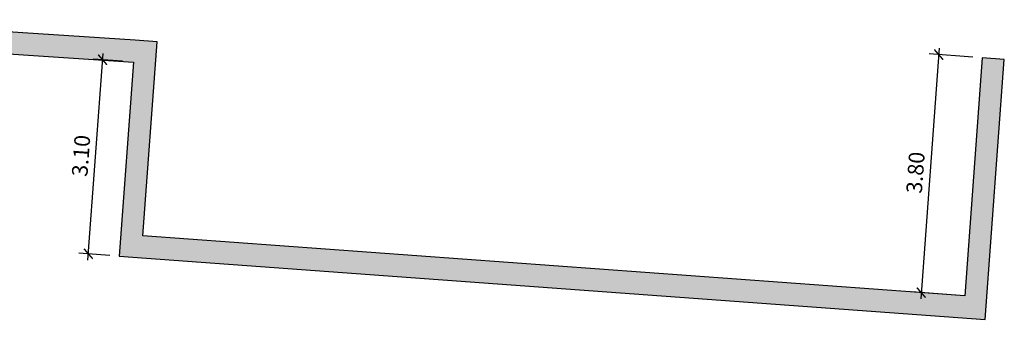
# Model space of a CAD drawing. Extents: x 372936 to 373089, y 3149681 to 3149792.
# Drawn here: x 372983 to 372998, y 3149681 to 3149686 of the extents above; entities that cross this region are included whole.
import ezdxf

# ---------------------------------------------------------------- set-up
doc = ezdxf.new("R2010")
doc.units = 0
doc.layers.add('0-CONTORNO-MUROS', color=7, linetype='Continuous')
doc.layers.add('COTAS-LINEAS', color=4, linetype='Continuous')
doc.layers.add('0-MURO-3', color=7, linetype='Continuous', true_color=0x00f5f5)
doc.styles.add('VERDANA', font='verdana.ttf')
doc.dimstyles.new('LKS-100', dxfattribs={"dimtxt": 0.25, "dimasz": 0.15, "dimexe": 0.15, "dimexo": 0.15, "dimgap": 0.1, "dimtad": 1, "dimzin": 0, "dimdsep": 46, "dimtxsty": 'VERDANA', "dimblk": 'ARCHTICK', "dimblk1": 'ARCHTICK', "dimblk2": 'OBLIQUE', "dimcen": 0.2, "dimdle": 0.1, "dimclrd": 256, "dimclre": 252, "dimclrt": 4, "dimadec": 0, "dimazin": 0, "dimtfac": 1, "dimtmove": 2, "dimatfit": 3, "dimldrblk": 'DOT', "dimfxl": 0, "dimtolj": 1, "dimtzin": 0, "dimarcsym": 0})

# ---------------------------------------------------------------- blocks, each defined once
blk = doc.blocks.new('_ArchTick')
at = {"color": 0, "linetype": 'ByBlock', "const_width": 0.15}
blk.add_lwpolyline([(-0.5, -0.5), (0.5, 0.5)], dxfattribs=at)
blk = doc.blocks.new('*D8')
at = {"layer": 'COTAS-LINEAS', "lineweight": -2}
blk.add_line((372997.281, 3149685.736), (372996.989, 3149681.747), dxfattribs=at)
at = {"layer": 'COTAS-LINEAS', "color": 252, "lineweight": -2}
for p, q in [((372997.818, 3149685.597), (372997.124, 3149685.647)), ((372997.54, 3149681.807), (372996.846, 3149681.858))]:
    blk.add_line(p, q, dxfattribs=at)
at = {"layer": 'Defpoints', "color": 0}
for p in [(372997.967, 3149685.586), (372996.996, 3149681.847), (372997.69, 3149681.796)]:
    blk.add_point(p, dxfattribs=at)
at = {"layer": 'COTAS-LINEAS', "lineweight": -2, "xscale": 0.15, "yscale": 0.15, "zscale": 0.15}
for p, rotation in [((372997.274, 3149685.636), 85.81231689500488), ((372996.996, 3149681.847), 265.8123168950049)]:
    blk.add_blockref('_ArchTick', p, dxfattribs=dict(at, rotation=rotation))
at = {"layer": 'COTAS-LINEAS', "color": 4, "insert": (372996.905, 3149683.758), "char_height": 0.25, "attachment_point": 5, "rotation": 85.8123, "style": 'VERDANA'}
blk.add_mtext('\\A1;3.80', dxfattribs=at)
blk = doc.blocks.new('_Dot')
at = {"color": 0, "linetype": 'ByBlock', "lineweight": -2}
blk.add_line((-0.5, 0), (-1, 0), dxfattribs=at)
at = {"color": 0, "linetype": 'ByBlock', "const_width": 0.5}
blk.add_lwpolyline([(-0.25, 0, 1), (0.25, 0, 1)], format="xyb", close=True, dxfattribs=at)
blk = doc.blocks.new('_OBLIQUE')
at = {"color": 0, "linetype": 'ByBlock'}
blk.add_line((-0.5, -0.5), (0.5, 0.5), dxfattribs=at)
blk = doc.blocks.new('*D9')
at = {"layer": 'COTAS-LINEAS', "lineweight": -2}
blk.add_line((372983.753, 3149682.365), (372983.994, 3149685.653), dxfattribs=at)
at = {"layer": 'COTAS-LINEAS', "color": 252, "lineweight": -2}
for p, q in [((372984.304, 3149685.53), (372983.837, 3149685.565)), ((372984.101, 3149682.44), (372983.611, 3149682.476))]:
    blk.add_line(p, q, dxfattribs=at)
at = {"layer": 'Defpoints', "color": 0}
for p in [(372983.986, 3149685.554), (372984.453, 3149685.519), (372984.25, 3149682.429)]:
    blk.add_point(p, dxfattribs=at)
at = {"layer": 'COTAS-LINEAS', "lineweight": -2, "xscale": 0.15, "yscale": 0.15, "zscale": 0.15}
for p, rotation in [((372983.986, 3149685.554), 85.81231689500488), ((372983.76, 3149682.465), 265.8123168950049)]:
    blk.add_blockref('_ArchTick', p, dxfattribs=dict(at, rotation=rotation))
at = {"layer": 'COTAS-LINEAS', "color": 4, "insert": (372983.644, 3149684.026), "char_height": 0.25, "attachment_point": 5, "rotation": 85.8123, "style": 'VERDANA'}
blk.add_mtext('\\A1;3.10', dxfattribs=at)

msp = doc.modelspace()

# ---------------------------------------------------------------- hatches: boundary and pattern name
at = {"layer": '0-MURO-3'}
msp.add_hatch(color=256, dxfattribs=at).paths.add_polyline_path([(372998.316, 3149685.56), (372997.967, 3149685.586), (372997.69, 3149681.796), (372984.625, 3149682.752), (372984.851, 3149685.841), (372984.502, 3149685.867), (372979.549, 3149686.192), (372975.546, 3149684.898), (372975.212, 3149684.791), (372975.317, 3149684.457), (372979.619, 3149685.837), (372984.476, 3149685.518), (372984.25, 3149682.429), (372998.013, 3149681.421)])

# ---------------------------------------------------------------- linework, layer by layer
at = {"layer": '0-CONTORNO-MUROS'}
msp.add_lwpolyline([(372998.316, 3149685.56), (372997.967, 3149685.586), (372997.69, 3149681.796), (372984.625, 3149682.752), (372984.851, 3149685.841), (372984.502, 3149685.867), (372979.549, 3149686.192), (372975.546, 3149684.898), (372975.212, 3149684.791), (372975.317, 3149684.457), (372979.619, 3149685.837), (372984.476, 3149685.518), (372984.25, 3149682.429), (372998.013, 3149681.421)], close=True, dxfattribs=at)

# ---------------------------------------------------------------- dimensions: what is measured, and where the dimension line sits
at = {"layer": 'COTAS-LINEAS'}
for base, p1, p2, picture, middle in [((372983.986, 3149685.554), (372984.25, 3149682.429), (372984.453, 3149685.519), '*D9', (372983.644, 3149684.026)), ((372996.996, 3149681.847), (372997.967, 3149685.586), (372997.69, 3149681.796), '*D8', (372996.905, 3149683.758))]:
    dim = msp.add_linear_dim(base=base, p1=p1, p2=p2, angle=85.8123, dimstyle='LKS-100', dxfattribs=at)
    dim.commit()
    dim.dimension.update_dxf_attribs({"geometry": picture, "text_midpoint": middle})

doc.saveas('drawing.dxf')
